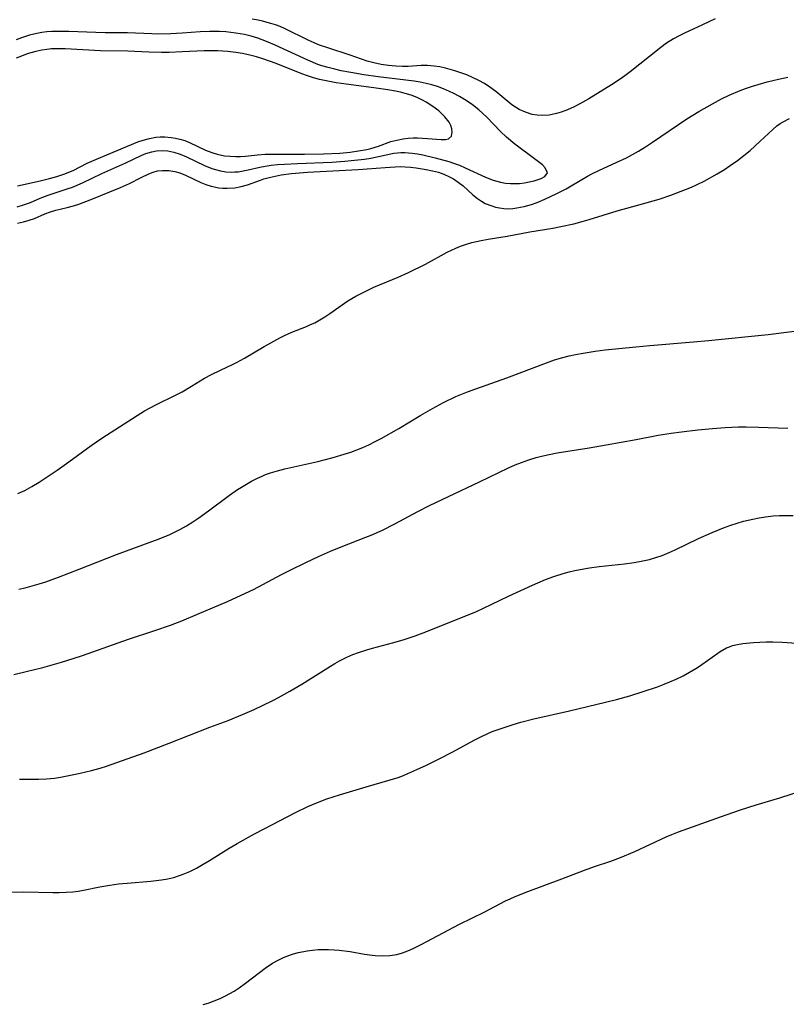
# Model space of a CAD drawing. Units: inches. Extents: x 2087727 to 2093216, y 175185 to 180642.
# Drawn here: x 2088399 to 2088484, y 177187 to 177295 of the extents above; entities that cross this region are included whole.
import ezdxf

# ---------------------------------------------------------------- set-up
doc = ezdxf.new("R2010")
doc.units = ezdxf.units.IN
doc.header["$MEASUREMENT"] = 0
doc.layers.add('c_35_T14S_R19E', color=135, linetype='Continuous')

msp = doc.modelspace()

# ---------------------------------------------------------------- linework, layer by layer
at = {"layer": 'c_35_T14S_R19E', "elevation": 1006}
msp.add_lwpolyline([(2088399.27, 177243.06), (2088400.02, 177243.42), (2088400.82, 177243.85), (2088401.61, 177244.33), (2088402.39, 177244.83), (2088403.6, 177245.66), (2088404.89, 177246.58), (2088407.35, 177248.38), (2088408.54, 177249.2), (2088412.44, 177251.7), (2088413.26, 177252.2), (2088413.88, 177252.55), (2088414.52, 177252.88), (2088416.77, 177253.98), (2088417.41, 177254.32), (2088418.46, 177254.94), (2088419.89, 177255.81), (2088420.64, 177256.22), (2088421.66, 177256.72), (2088423.05, 177257.36), (2088423.5, 177257.59), (2088424.32, 177258.04), (2088426.48, 177259.31), (2088428.27, 177260.3), (2088428.74, 177260.54), (2088429.53, 177260.91), (2088431.16, 177261.55), (2088431.61, 177261.74), (2088432.06, 177261.94), (2088432.63, 177262.26), (2088433.19, 177262.61), (2088433.75, 177262.98), (2088435.74, 177264.36), (2088436.62, 177264.89), (2088437.4, 177265.3), (2088438.59, 177265.87), (2088441.29, 177266.98), (2088442.42, 177267.49), (2088444.29, 177268.42), (2088446.71, 177269.74), (2088447.19, 177269.98), (2088447.67, 177270.2), (2088448.18, 177270.41), (2088448.71, 177270.59), (2088449.42, 177270.8), (2088450.45, 177271.03), (2088451.24, 177271.17), (2088453.33, 177271.5), (2088455.85, 177272), (2088458.37, 177272.41), (2088459.25, 177272.57), (2088460.7, 177272.89), (2088461.61, 177273.12), (2088462.39, 177273.35), (2088465.49, 177274.3), (2088468.27, 177275.07), (2088469.45, 177275.41), (2088470.13, 177275.62), (2088471.43, 177276.06), (2088473.03, 177276.66), (2088473.68, 177276.94), (2088474.33, 177277.23), (2088475.08, 177277.61), (2088476.52, 177278.41), (2088477.34, 177278.9), (2088477.97, 177279.31), (2088478.78, 177279.88), (2088479.49, 177280.42), (2088480.17, 177280.98), (2088481.25, 177281.96), (2088482.69, 177283.32), (2088483.14, 177283.7), (2088483.51, 177283.97), (2088483.81, 177284.16), (2088484.52, 177284.53)], dxfattribs=at)
at = {"layer": 'c_35_T14S_R19E'}
for points in [[(2088476.32, 177295.55, 1004), (2088474.93, 177294.87, 1004), (2088472.91, 177293.95, 1004), (2088472.34, 177293.67, 1004), (2088471.72, 177293.33, 1004), (2088470.95, 177292.83, 1004), (2088470.3, 177292.36, 1004), (2088469.04, 177291.38, 1004), (2088466.91, 177289.69, 1004), (2088466.32, 177289.25, 1004), (2088465.81, 177288.88, 1004), (2088464.84, 177288.24, 1004), (2088462.35, 177286.7, 1004), (2088461.35, 177286.13, 1004), (2088460.75, 177285.82, 1004), (2088460.01, 177285.49, 1004), (2088459.28, 177285.21, 1004), (2088458.77, 177285.06, 1004), (2088457.98, 177284.9, 1004), (2088457.19, 177284.85, 1004), (2088456.66, 177284.87, 1004), (2088456.08, 177284.97, 1004), (2088455.35, 177285.2, 1004), (2088454.65, 177285.53, 1004), (2088454.25, 177285.77, 1004), (2088453.86, 177286.03, 1004), (2088453.41, 177286.38, 1004), (2088452.07, 177287.49, 1004), (2088451.41, 177287.98, 1004), (2088450.81, 177288.37, 1004), (2088450.19, 177288.72, 1004), (2088449.51, 177289.05, 1004), (2088448.87, 177289.33, 1004), (2088448.21, 177289.58, 1004), (2088447.55, 177289.8, 1004), (2088446.52, 177290.08, 1004), (2088445.9, 177290.21, 1004), (2088445.28, 177290.31, 1004), (2088444.51, 177290.37, 1004), (2088443.84, 177290.36, 1004), (2088442.4, 177290.28, 1004), (2088441.76, 177290.27, 1004), (2088441.01, 177290.29, 1004), (2088440.2, 177290.36, 1004), (2088439.39, 177290.48, 1004), (2088438.59, 177290.66, 1004), (2088437.87, 177290.87, 1004), (2088435.99, 177291.51, 1004), (2088433.53, 177292.31, 1004), (2088432.6, 177292.64, 1004), (2088432.02, 177292.88, 1004), (2088431.33, 177293.18, 1004), (2088428.81, 177294.43, 1004), (2088428.23, 177294.68, 1004), (2088427.72, 177294.86, 1004), (2088427.2, 177295.03, 1004), (2088426.29, 177295.27, 1004), (2088425.8, 177295.38, 1004), (2088425.15, 177295.5, 1004)], [(2088441.21, 177280.73, 1002), (2088441.59, 177280.76, 1002), (2088442.01, 177280.77, 1002), (2088442.84, 177280.7, 1002), (2088443.42, 177280.61, 1002), (2088444, 177280.5, 1002), (2088445.37, 177280.19, 1002), (2088446.88, 177279.76, 1002), (2088447.39, 177279.59, 1002), (2088448.05, 177279.35, 1002), (2088448.7, 177279.08, 1002), (2088450.92, 177278.02, 1002), (2088451.77, 177277.7, 1002), (2088452.58, 177277.48, 1002), (2088453.14, 177277.38, 1002), (2088453.69, 177277.33, 1002), (2088454.2, 177277.32, 1002), (2088454.71, 177277.35, 1002), (2088455.24, 177277.42, 1002), (2088455.75, 177277.51, 1002), (2088456.32, 177277.64, 1002), (2088457.09, 177277.9, 1002), (2088457.5, 177278.11, 1002), (2088457.78, 177278.5, 1002), (2088457.54, 177279.07, 1002), (2088457.23, 177279.38, 1002), (2088456.5, 177279.96, 1002), (2088454.19, 177281.7, 1002), (2088453.27, 177282.47, 1002), (2088452.61, 177283.08, 1002), (2088451.08, 177284.65, 1002), (2088450.65, 177285.07, 1002), (2088450.2, 177285.47, 1002), (2088449.5, 177286.03, 1002), (2088448.8, 177286.51, 1002), (2088448.06, 177286.94, 1002), (2088447.43, 177287.27, 1002), (2088446.96, 177287.5, 1002), (2088446.3, 177287.79, 1002), (2088445.62, 177288.04, 1002), (2088445, 177288.24, 1002), (2088444.37, 177288.4, 1002), (2088443.73, 177288.53, 1002), (2088443.07, 177288.64, 1002), (2088439.09, 177289.11, 1002), (2088437.48, 177289.34, 1002), (2088436.06, 177289.59, 1002), (2088434.99, 177289.8, 1002), (2088434.27, 177289.96, 1002), (2088433.56, 177290.14, 1002), (2088432.86, 177290.34, 1002), (2088432.41, 177290.5, 1002), (2088431.29, 177290.95, 1002), (2088427.71, 177292.61, 1002), (2088426.93, 177292.96, 1002), (2088426.26, 177293.22, 1002), (2088425.79, 177293.38, 1002), (2088425.05, 177293.6, 1002), (2088424.3, 177293.79, 1002), (2088423.36, 177293.96, 1002), (2088422.24, 177294.08, 1002), (2088421.55, 177294.12, 1002), (2088420.43, 177294.13, 1002), (2088419.4, 177294.09, 1002), (2088417.41, 177293.95, 1002), (2088416.16, 177293.88, 1002), (2088414.74, 177293.85, 1002), (2088414.08, 177293.86, 1002), (2088411.39, 177293.98, 1002), (2088408.91, 177293.99, 1002), (2088407.87, 177294.01, 1002), (2088404.88, 177294.14, 1002), (2088403.59, 177294.15, 1002), (2088403.02, 177294.12, 1002), (2088402.46, 177294.08, 1002), (2088401.91, 177294.01, 1002), (2088401.36, 177293.92, 1002), (2088400.56, 177293.74, 1002), (2088399.67, 177293.45, 1002), (2088399.08, 177293.2, 1002)], [(2088399.22, 177277.06, 1000), (2088399.72, 177277.17, 1000), (2088401.87, 177277.67, 1000), (2088402.74, 177277.9, 1000), (2088403.55, 177278.12, 1000), (2088404.33, 177278.38, 1000), (2088405.36, 177278.79, 1000), (2088406.93, 177279.57, 1000), (2088407.94, 177280.02, 1000), (2088412.53, 177281.93, 1000), (2088413.12, 177282.14, 1000), (2088413.8, 177282.32, 1000), (2088414.49, 177282.44, 1000), (2088415, 177282.48, 1000), (2088415.5, 177282.49, 1000), (2088416.2, 177282.43, 1000), (2088416.68, 177282.36, 1000), (2088417.16, 177282.24, 1000), (2088417.71, 177282.07, 1000), (2088418.24, 177281.86, 1000), (2088419.99, 177281.03, 1000), (2088420.69, 177280.76, 1000), (2088421.29, 177280.58, 1000), (2088422.09, 177280.41, 1000), (2088422.72, 177280.34, 1000), (2088423.36, 177280.32, 1000), (2088423.88, 177280.33, 1000), (2088424.4, 177280.37, 1000), (2088425.73, 177280.5, 1000), (2088426.57, 177280.57, 1000), (2088427.35, 177280.59, 1000), (2088430.94, 177280.58, 1000), (2088433.05, 177280.61, 1000), (2088434.85, 177280.7, 1000), (2088435.98, 177280.81, 1000), (2088436.92, 177280.94, 1000), (2088437.84, 177281.11, 1000), (2088438.28, 177281.22, 1000), (2088439.1, 177281.47, 1000), (2088440.49, 177281.96, 1000), (2088441.15, 177282.14, 1000), (2088441.83, 177282.28, 1000), (2088442.38, 177282.34, 1000), (2088442.93, 177282.37, 1000), (2088443.42, 177282.37, 1000), (2088444.52, 177282.31, 1000), (2088446.05, 177282.19, 1000), (2088446.53, 177282.2, 1000), (2088446.84, 177282.27, 1000), (2088447.17, 177282.58, 1000), (2088447.27, 177283.01, 1000), (2088447.23, 177283.37, 1000), (2088447.1, 177283.76, 1000), (2088446.91, 177284.1, 1000), (2088446.44, 177284.71, 1000), (2088446.12, 177285.03, 1000), (2088445.77, 177285.35, 1000), (2088445.11, 177285.86, 1000), (2088444.39, 177286.33, 1000), (2088443.98, 177286.55, 1000), (2088443.37, 177286.84, 1000), (2088442.72, 177287.08, 1000), (2088442.05, 177287.28, 1000), (2088441.55, 177287.41, 1000), (2088440.99, 177287.53, 1000), (2088440.14, 177287.69, 1000), (2088438.58, 177287.92, 1000), (2088435.55, 177288.31, 1000), (2088434.43, 177288.47, 1000), (2088433.7, 177288.6, 1000), (2088432.61, 177288.83, 1000), (2088431.92, 177289.02, 1000), (2088431.25, 177289.24, 1000), (2088430.64, 177289.46, 1000), (2088427.79, 177290.6, 1000), (2088426.33, 177291.12, 1000), (2088425.62, 177291.33, 1000), (2088424.91, 177291.52, 1000), (2088424.08, 177291.71, 1000), (2088423.36, 177291.83, 1000), (2088422.45, 177291.94, 1000), (2088421.37, 177292, 1000), (2088420.43, 177292, 1000), (2088419.83, 177291.99, 1000), (2088417.4, 177291.87, 1000), (2088415.98, 177291.83, 1000), (2088415.14, 177291.82, 1000), (2088413.74, 177291.86, 1000), (2088411.4, 177291.97, 1000), (2088408.39, 177292.01, 1000), (2088404.5, 177292.21, 1000), (2088403.74, 177292.22, 1000), (2088402.99, 177292.2, 1000), (2088402.47, 177292.16, 1000), (2088401.91, 177292.08, 1000), (2088401.23, 177291.94, 1000), (2088400.55, 177291.75, 1000), (2088400.1, 177291.6, 1000), (2088399.65, 177291.42, 1000), (2088399.09, 177291.17, 1000)], [(2088399.21, 177272.94, 1004), (2088399.9, 177273.11, 1004), (2088400.51, 177273.28, 1004), (2088401.09, 177273.48, 1004), (2088402.25, 177273.97, 1004), (2088402.86, 177274.2, 1004), (2088403.46, 177274.38, 1004), (2088404.7, 177274.67, 1004), (2088405.4, 177274.86, 1004), (2088405.98, 177275.04, 1004), (2088407.25, 177275.53, 1004), (2088410.6, 177276.88, 1004), (2088411.6, 177277.33, 1004), (2088412.87, 177278, 1004), (2088413.72, 177278.41, 1004), (2088414.21, 177278.59, 1004), (2088414.7, 177278.72, 1004), (2088415.25, 177278.79, 1004), (2088415.94, 177278.77, 1004), (2088416.62, 177278.66, 1004), (2088417.17, 177278.5, 1004), (2088417.78, 177278.27, 1004), (2088419.47, 177277.46, 1004), (2088420.04, 177277.23, 1004), (2088420.62, 177277.04, 1004), (2088421.45, 177276.87, 1004), (2088421.92, 177276.82, 1004), (2088422.4, 177276.81, 1004), (2088423.23, 177276.86, 1004), (2088423.93, 177276.99, 1004), (2088424.62, 177277.18, 1004), (2088426.07, 177277.72, 1004), (2088426.43, 177277.84, 1004), (2088427.04, 177278.01, 1004), (2088427.68, 177278.16, 1004), (2088428.34, 177278.28, 1004), (2088429.48, 177278.44, 1004), (2088431.26, 177278.59, 1004), (2088436.86, 177278.89, 1004), (2088439.84, 177279.11, 1004), (2088440.96, 177279.18, 1004), (2088441.49, 177279.2, 1004), (2088442.07, 177279.18, 1004), (2088442.64, 177279.15, 1004), (2088443.28, 177279.08, 1004), (2088444.37, 177278.9, 1004), (2088445.09, 177278.74, 1004), (2088445.73, 177278.57, 1004), (2088446.34, 177278.36, 1004), (2088446.97, 177278.09, 1004), (2088447.4, 177277.85, 1004), (2088447.93, 177277.49, 1004), (2088448.45, 177277.06, 1004), (2088449.52, 177276.1, 1004), (2088450.06, 177275.66, 1004), (2088450.48, 177275.38, 1004), (2088450.9, 177275.14, 1004), (2088451.62, 177274.85, 1004), (2088452.04, 177274.73, 1004), (2088452.47, 177274.64, 1004), (2088452.96, 177274.57, 1004), (2088453.46, 177274.55, 1004), (2088453.94, 177274.57, 1004), (2088454.41, 177274.63, 1004), (2088455.2, 177274.79, 1004), (2088456, 177275.02, 1004), (2088456.63, 177275.25, 1004), (2088457.5, 177275.62, 1004), (2088458.83, 177276.24, 1004), (2088459.86, 177276.76, 1004), (2088460.41, 177277.07, 1004), (2088462.2, 177278.14, 1004), (2088462.68, 177278.4, 1004), (2088463.53, 177278.82, 1004), (2088465.37, 177279.65, 1004), (2088466.52, 177280.19, 1004), (2088467.19, 177280.54, 1004), (2088467.85, 177280.92, 1004), (2088468.61, 177281.38, 1004), (2088469.4, 177281.89, 1004), (2088473.19, 177284.48, 1004), (2088474.5, 177285.3, 1004), (2088475.09, 177285.64, 1004), (2088476.35, 177286.33, 1004), (2088477.03, 177286.68, 1004), (2088477.85, 177287.08, 1004), (2088479.06, 177287.6, 1004), (2088479.68, 177287.84, 1004), (2088480.45, 177288.1, 1004), (2088481.05, 177288.28, 1004), (2088482.05, 177288.56, 1004), (2088483.33, 177288.86, 1004), (2088484.35, 177289.07, 1004)], [(2088399.18, 177274.75, 1002), (2088399.9, 177274.96, 1002), (2088400.66, 177275.25, 1002), (2088401.72, 177275.7, 1002), (2088402.61, 177276.04, 1002), (2088404.72, 177276.73, 1002), (2088405.3, 177276.94, 1002), (2088406.39, 177277.4, 1002), (2088408.55, 177278.45, 1002), (2088411.19, 177279.62, 1002), (2088412.87, 177280.42, 1002), (2088413.4, 177280.64, 1002), (2088414.06, 177280.85, 1002), (2088414.58, 177280.94, 1002), (2088415.19, 177280.98, 1002), (2088415.83, 177280.93, 1002), (2088416.48, 177280.8, 1002), (2088417.18, 177280.59, 1002), (2088417.9, 177280.28, 1002), (2088419.87, 177279.32, 1002), (2088420.7, 177278.99, 1002), (2088421.09, 177278.87, 1002), (2088421.67, 177278.73, 1002), (2088422.25, 177278.64, 1002), (2088422.83, 177278.6, 1002), (2088423.25, 177278.61, 1002), (2088423.6, 177278.64, 1002), (2088423.97, 177278.7, 1002), (2088424.71, 177278.85, 1002), (2088426.01, 177279.14, 1002), (2088426.58, 177279.25, 1002), (2088427.25, 177279.35, 1002), (2088427.94, 177279.42, 1002), (2088428.74, 177279.48, 1002), (2088430.16, 177279.55, 1002), (2088433.95, 177279.71, 1002), (2088435.38, 177279.8, 1002), (2088436.1, 177279.86, 1002), (2088437.56, 177280.04, 1002), (2088438.26, 177280.15, 1002), (2088440.81, 177280.67, 1002), (2088441.21, 177280.73, 1002)], [(2088399.36, 177232.51, 1008), (2088400.08, 177232.67, 1008), (2088400.84, 177232.87, 1008), (2088401.6, 177233.09, 1008), (2088402.35, 177233.33, 1008), (2088403.74, 177233.83, 1008), (2088406.04, 177234.71, 1008), (2088410.16, 177236.33, 1008), (2088414.89, 177238.07, 1008), (2088416.06, 177238.56, 1008), (2088416.73, 177238.87, 1008), (2088417.24, 177239.13, 1008), (2088417.91, 177239.5, 1008), (2088418.59, 177239.93, 1008), (2088419.26, 177240.38, 1008), (2088420.34, 177241.16, 1008), (2088422.64, 177242.89, 1008), (2088423.53, 177243.51, 1008), (2088423.97, 177243.79, 1008), (2088425.07, 177244.44, 1008), (2088425.75, 177244.79, 1008), (2088426.24, 177245.01, 1008), (2088426.63, 177245.17, 1008), (2088427.18, 177245.36, 1008), (2088427.96, 177245.59, 1008), (2088428.76, 177245.79, 1008), (2088432.39, 177246.61, 1008), (2088434.12, 177247.05, 1008), (2088435.33, 177247.41, 1008), (2088436.04, 177247.65, 1008), (2088436.71, 177247.89, 1008), (2088437.37, 177248.16, 1008), (2088438.03, 177248.45, 1008), (2088438.75, 177248.81, 1008), (2088439.41, 177249.16, 1008), (2088441.37, 177250.27, 1008), (2088443.8, 177251.74, 1008), (2088445.09, 177252.48, 1008), (2088446.3, 177253.13, 1008), (2088447.66, 177253.78, 1008), (2088448.95, 177254.32, 1008), (2088449.86, 177254.66, 1008), (2088453.31, 177255.85, 1008), (2088457.68, 177257.53, 1008), (2088458.57, 177257.84, 1008), (2088459.49, 177258.11, 1008), (2088460.17, 177258.28, 1008), (2088460.87, 177258.44, 1008), (2088461.72, 177258.6, 1008), (2088463.06, 177258.8, 1008), (2088464.16, 177258.94, 1008), (2088467.55, 177259.3, 1008), (2088469.09, 177259.45, 1008), (2088473.93, 177259.82, 1008), (2088475.58, 177259.97, 1008), (2088482.18, 177260.66, 1008), (2088487.1, 177261.27, 1008)], [(2088398.83, 177223.07, 1010), (2088400.19, 177223.39, 1010), (2088402.03, 177223.84, 1010), (2088404.07, 177224.43, 1010), (2088405.39, 177224.84, 1010), (2088406.39, 177225.18, 1010), (2088411.47, 177226.99, 1010), (2088414.4, 177227.95, 1010), (2088416.11, 177228.54, 1010), (2088417.38, 177229.02, 1010), (2088419.11, 177229.73, 1010), (2088422.43, 177231.14, 1010), (2088423.95, 177231.83, 1010), (2088425.29, 177232.48, 1010), (2088428.4, 177234.12, 1010), (2088429.44, 177234.64, 1010), (2088431.08, 177235.45, 1010), (2088432.47, 177236.11, 1010), (2088433.82, 177236.7, 1010), (2088434.98, 177237.19, 1010), (2088437.72, 177238.24, 1010), (2088438.3, 177238.48, 1010), (2088439.54, 177239.04, 1010), (2088440.91, 177239.73, 1010), (2088443.45, 177241.09, 1010), (2088444.76, 177241.77, 1010), (2088446.83, 177242.75, 1010), (2088450.29, 177244.35, 1010), (2088452.41, 177245.41, 1010), (2088453.49, 177245.92, 1010), (2088454.2, 177246.23, 1010), (2088454.93, 177246.52, 1010), (2088455.73, 177246.81, 1010), (2088456.52, 177247.06, 1010), (2088457.12, 177247.22, 1010), (2088457.98, 177247.4, 1010), (2088458.84, 177247.56, 1010), (2088462.38, 177248.11, 1010), (2088464.27, 177248.44, 1010), (2088467.6, 177249.05, 1010), (2088470, 177249.51, 1010), (2088471.44, 177249.75, 1010), (2088472.6, 177249.91, 1010), (2088474.4, 177250.1, 1010), (2088476.01, 177250.26, 1010), (2088477.42, 177250.37, 1010), (2088478.88, 177250.43, 1010), (2088479.74, 177250.43, 1010), (2088481.11, 177250.41, 1010), (2088484.36, 177250.3, 1010)], [(2088399.46, 177211.5, 1012), (2088401.53, 177211.51, 1012), (2088402.43, 177211.55, 1012), (2088403.31, 177211.63, 1012), (2088403.96, 177211.73, 1012), (2088405.28, 177211.98, 1012), (2088406.13, 177212.17, 1012), (2088407.41, 177212.48, 1012), (2088408.34, 177212.74, 1012), (2088409.07, 177212.96, 1012), (2088410.2, 177213.35, 1012), (2088413.23, 177214.43, 1012), (2088415.99, 177215.47, 1012), (2088420.49, 177217.26, 1012), (2088422.5, 177218.01, 1012), (2088424.08, 177218.64, 1012), (2088425.39, 177219.21, 1012), (2088426.36, 177219.67, 1012), (2088427.45, 177220.2, 1012), (2088428.08, 177220.54, 1012), (2088429.32, 177221.24, 1012), (2088430.64, 177222.02, 1012), (2088433.8, 177224, 1012), (2088434.3, 177224.31, 1012), (2088434.81, 177224.59, 1012), (2088435.63, 177225, 1012), (2088436.27, 177225.27, 1012), (2088436.92, 177225.51, 1012), (2088437.81, 177225.8, 1012), (2088438.46, 177225.99, 1012), (2088440.65, 177226.58, 1012), (2088441.85, 177226.92, 1012), (2088443.17, 177227.35, 1012), (2088444.33, 177227.78, 1012), (2088449.94, 177230.05, 1012), (2088450.73, 177230.41, 1012), (2088453.47, 177231.72, 1012), (2088456.14, 177232.93, 1012), (2088457.57, 177233.56, 1012), (2088458.47, 177233.91, 1012), (2088459.52, 177234.25, 1012), (2088460.17, 177234.42, 1012), (2088460.82, 177234.58, 1012), (2088461.8, 177234.77, 1012), (2088462.44, 177234.87, 1012), (2088463.48, 177235.01, 1012), (2088466.3, 177235.32, 1012), (2088467.35, 177235.45, 1012), (2088468.31, 177235.62, 1012), (2088469.06, 177235.8, 1012), (2088469.76, 177236, 1012), (2088470.46, 177236.24, 1012), (2088471.22, 177236.54, 1012), (2088471.91, 177236.85, 1012), (2088474.49, 177238.11, 1012), (2088475.97, 177238.76, 1012), (2088477.23, 177239.28, 1012), (2088478.04, 177239.58, 1012), (2088478.74, 177239.81, 1012), (2088479.44, 177240.01, 1012), (2088480.46, 177240.26, 1012), (2088481.16, 177240.4, 1012), (2088481.86, 177240.5, 1012), (2088482.71, 177240.6, 1012), (2088483.41, 177240.64, 1012), (2088484.14, 177240.65, 1012), (2088484.93, 177240.65, 1012)], [(2088398.52, 177199.04, 1014), (2088399.92, 177199.07, 1014), (2088403.11, 177198.99, 1014), (2088403.83, 177198.99, 1014), (2088404.61, 177199.02, 1014), (2088405.32, 177199.07, 1014), (2088405.93, 177199.15, 1014), (2088406.52, 177199.26, 1014), (2088408.31, 177199.62, 1014), (2088409.42, 177199.8, 1014), (2088410.38, 177199.93, 1014), (2088411.35, 177200.02, 1014), (2088413.94, 177200.24, 1014), (2088415.15, 177200.39, 1014), (2088415.82, 177200.5, 1014), (2088416.48, 177200.66, 1014), (2088417.13, 177200.85, 1014), (2088417.54, 177201, 1014), (2088418.28, 177201.32, 1014), (2088419, 177201.69, 1014), (2088419.72, 177202.1, 1014), (2088420.44, 177202.53, 1014), (2088422.62, 177203.87, 1014), (2088423.5, 177204.39, 1014), (2088425.4, 177205.46, 1014), (2088426.49, 177206.04, 1014), (2088429.95, 177207.84, 1014), (2088431.32, 177208.49, 1014), (2088432.18, 177208.87, 1014), (2088433.41, 177209.33, 1014), (2088434.79, 177209.78, 1014), (2088437.76, 177210.68, 1014), (2088440.39, 177211.43, 1014), (2088441.28, 177211.71, 1014), (2088441.88, 177211.93, 1014), (2088442.37, 177212.13, 1014), (2088443.34, 177212.56, 1014), (2088444.42, 177213.06, 1014), (2088445.83, 177213.75, 1014), (2088447.33, 177214.53, 1014), (2088449.68, 177215.82, 1014), (2088450.58, 177216.27, 1014), (2088451.69, 177216.76, 1014), (2088452.98, 177217.23, 1014), (2088453.98, 177217.55, 1014), (2088454.83, 177217.81, 1014), (2088456.28, 177218.19, 1014), (2088460.21, 177219.06, 1014), (2088464.21, 177220.01, 1014), (2088465.4, 177220.31, 1014), (2088466.88, 177220.73, 1014), (2088468.35, 177221.18, 1014), (2088469.95, 177221.73, 1014), (2088470.69, 177222, 1014), (2088471.3, 177222.25, 1014), (2088472, 177222.56, 1014), (2088472.78, 177222.94, 1014), (2088473.48, 177223.32, 1014), (2088474.16, 177223.73, 1014), (2088474.59, 177224.01, 1014), (2088476.88, 177225.62, 1014), (2088477.58, 177226.02, 1014), (2088477.88, 177226.15, 1014), (2088478.22, 177226.27, 1014), (2088478.79, 177226.41, 1014), (2088479.38, 177226.5, 1014), (2088480.54, 177226.61, 1014), (2088481.95, 177226.67, 1014), (2088482.67, 177226.68, 1014), (2088483.71, 177226.65, 1014), (2088486.39, 177226.46, 1014)], [(2088419.75, 177186.61, 1016), (2088420.28, 177186.77, 1016), (2088420.95, 177187, 1016), (2088421.6, 177187.26, 1016), (2088422.21, 177187.55, 1016), (2088422.69, 177187.82, 1016), (2088423.17, 177188.1, 1016), (2088423.71, 177188.45, 1016), (2088424.42, 177188.95, 1016), (2088426.59, 177190.64, 1016), (2088427.41, 177191.17, 1016), (2088428.01, 177191.5, 1016), (2088428.63, 177191.8, 1016), (2088429.11, 177192, 1016), (2088429.6, 177192.17, 1016), (2088430.22, 177192.35, 1016), (2088430.85, 177192.48, 1016), (2088431.22, 177192.55, 1016), (2088431.83, 177192.63, 1016), (2088432.44, 177192.68, 1016), (2088433.01, 177192.7, 1016), (2088433.59, 177192.69, 1016), (2088434.23, 177192.66, 1016), (2088434.78, 177192.61, 1016), (2088435.99, 177192.45, 1016), (2088437.57, 177192.18, 1016), (2088438.41, 177192.05, 1016), (2088438.76, 177192.02, 1016), (2088439.56, 177191.98, 1016), (2088440.35, 177192.01, 1016), (2088441.13, 177192.14, 1016), (2088441.76, 177192.32, 1016), (2088442.35, 177192.55, 1016), (2088442.94, 177192.81, 1016), (2088443.83, 177193.24, 1016), (2088448.07, 177195.47, 1016), (2088450.77, 177196.82, 1016), (2088453.15, 177198.05, 1016), (2088453.65, 177198.29, 1016), (2088454.23, 177198.55, 1016), (2088455.62, 177199.11, 1016), (2088459.36, 177200.5, 1016), (2088461.89, 177201.47, 1016), (2088462.98, 177201.86, 1016), (2088464.8, 177202.45, 1016), (2088465.87, 177202.86, 1016), (2088467.43, 177203.53, 1016), (2088470.9, 177205.14, 1016), (2088471.52, 177205.4, 1016), (2088472.26, 177205.69, 1016), (2088476.91, 177207.35, 1016), (2088479.13, 177208.11, 1016), (2088480.85, 177208.66, 1016), (2088483.47, 177209.45, 1016), (2088485.97, 177210.25, 1016)]]:
    msp.add_polyline3d(points, dxfattribs=at)

doc.saveas('drawing.dxf')
